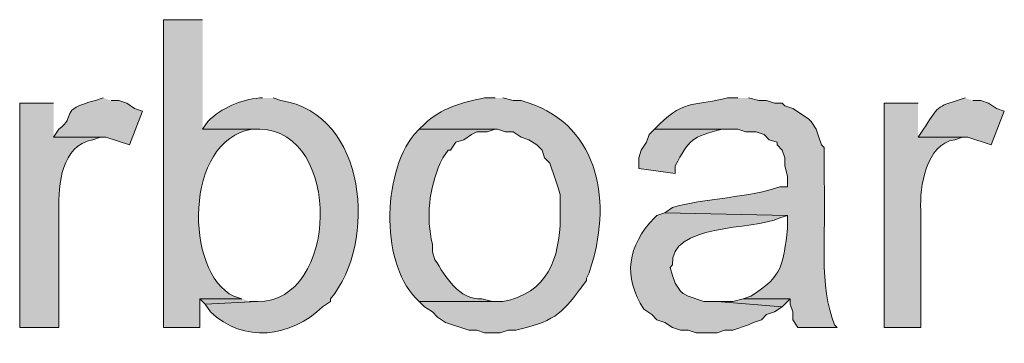
# Model space of a CAD drawing. Units: inches. Extents: x 19 to 188, y 66 to 208.
# Drawn here: x 169 to 177, y 170 to 172 of the extents above; entities that cross this region are included whole.
import ezdxf

# ---------------------------------------------------------------- set-up
doc = ezdxf.new("R2010")
doc.units = ezdxf.units.IN
doc.header["$MEASUREMENT"] = 0
doc.layers.add('Layer 1', color=7, linetype='Continuous')

msp = doc.modelspace()

# ---------------------------------------------------------------- hatches: boundary and pattern name
at = {"layer": 'Layer 1', "true_color": 0xffffff}
h = msp.add_hatch(color=7, dxfattribs=at)
edge = h.paths.add_edge_path()
edge.add_spline(control_points=[(170.8573, 172.3884), (170.8573, 172.3884), (170.5398, 172.3884), (170.5398, 172.3884), (170.5398, 172.3884), (170.5398, 169.8907), (170.5398, 169.8907), (170.5398, 169.8907), (170.8362, 169.8907), (170.8362, 169.8907), (170.8362, 169.8907), (170.8362, 170.1236), (170.8362, 170.1236), (170.8362, 170.1236), (171.1748, 170.1236), (171.1748, 170.1236), (171.1748, 170.1236), (171.1113, 170.1447), (171.1113, 170.1447), (170.7078, 170.3377), (170.7067, 171.4154), (171.2595, 171.4994), (171.2595, 171.4994), (171.323, 171.4994), (171.323, 171.4994), (171.323, 171.4994), (170.8573, 171.4994), (170.8573, 171.4994)], knot_values=[0, 0, 0, 0, 0.352778, 0.352778, 0.352778, 0.705556, 0.705556, 0.705556, 1.058333, 1.058333, 1.058333, 1.411111, 1.411111, 1.411111, 1.763889, 1.763889, 1.763889, 2.116667, 2.116667, 2.116667, 2.469444, 2.469444, 2.469444, 2.822222, 2.822222, 2.822222, 3.175, 3.175, 3.175, 3.175], degree=3, periodic=0)
edge.add_line((170.8573, 171.4994), (170.8573, 172.3884))
h = msp.add_hatch(color=7, dxfattribs=at)
edge = h.paths.add_edge_path()
edge.add_spline(control_points=[(170.053, 171.7534), (170.053, 171.7534), (169.9895, 171.7322), (169.9895, 171.7322), (169.6798, 171.6543), (169.8434, 171.6098), (169.6932, 171.4994), (169.6932, 171.4994), (169.6508, 171.4359), (169.6508, 171.4359), (169.6508, 171.4359), (170.0742, 171.4359), (170.0742, 171.4359), (170.0742, 171.4359), (170.2647, 171.3724), (170.2647, 171.3724), (170.2647, 171.3724), (170.3705, 171.6475), (170.3705, 171.6475), (170.3705, 171.6475), (170.307, 171.6687), (170.307, 171.6687), (170.307, 171.6687), (170.2435, 171.711), (170.2435, 171.711), (170.2435, 171.711), (170.18, 171.7322), (170.18, 171.7322), (170.18, 171.7322), (170.1165, 171.7322), (170.1165, 171.7322)], knot_values=[0, 0, 0, 0, 0.352778, 0.352778, 0.352778, 0.705556, 0.705556, 0.705556, 1.058333, 1.058333, 1.058333, 1.411111, 1.411111, 1.411111, 1.763889, 1.763889, 1.763889, 2.116667, 2.116667, 2.116667, 2.469444, 2.469444, 2.469444, 2.822222, 2.822222, 2.822222, 3.175, 3.175, 3.175, 3.527778, 3.527778, 3.527778, 3.527778], degree=3, periodic=0)
edge.add_line((170.1165, 171.7322), (170.053, 171.7534))
h = msp.add_hatch(color=7, dxfattribs=at)
edge = h.paths.add_edge_path()
edge.add_spline(control_points=[(171.3442, 171.7534), (171.3442, 171.7534), (171.323, 171.7534), (171.323, 171.7534), (171.1607, 171.7389), (171.0186, 171.6754), (170.8997, 171.5629), (170.8997, 171.5629), (170.8573, 171.4994), (170.8573, 171.4994), (170.8573, 171.4994), (171.323, 171.4994), (171.323, 171.4994), (171.9883, 171.4881), (171.9672, 170.095), (171.3018, 170.1024), (171.3018, 170.1024), (170.8785, 170.0812), (170.8785, 170.0812), (170.8785, 170.0812), (170.9208, 170.0177), (170.9208, 170.0177), (171.1918, 169.763), (171.5728, 169.8096), (171.831, 170.06), (171.831, 170.06), (171.8945, 170.1024), (171.8945, 170.1024), (171.8945, 170.1024), (171.8945, 170.1235), (171.8945, 170.1235), (172.2751, 170.5748), (172.1937, 171.6281), (171.4923, 171.7322), (171.4923, 171.7322), (171.4288, 171.7534), (171.4288, 171.7534)], knot_values=[0, 0, 0, 0, 0.352778, 0.352778, 0.352778, 0.705556, 0.705556, 0.705556, 1.058333, 1.058333, 1.058333, 1.411111, 1.411111, 1.411111, 1.763889, 1.763889, 1.763889, 2.116667, 2.116667, 2.116667, 2.469444, 2.469444, 2.469444, 2.822222, 2.822222, 2.822222, 3.175, 3.175, 3.175, 3.527778, 3.527778, 3.527778, 3.880556, 3.880556, 3.880556, 4.233333, 4.233333, 4.233333, 4.233333], degree=3, periodic=0)
edge.add_line((171.4288, 171.7534), (171.3442, 171.7534))
h = msp.add_hatch(color=7, dxfattribs=at)
edge = h.paths.add_edge_path()
edge.add_spline(control_points=[(173.228, 171.7534), (173.228, 171.7534), (173.1433, 171.7534), (173.1433, 171.7534), (172.9694, 171.7237), (172.787, 171.6684), (172.6565, 171.5417), (172.6565, 171.5417), (172.6142, 171.4994), (172.6142, 171.4994), (172.6142, 171.4994), (173.2492, 171.4994), (173.2492, 171.4994), (173.2492, 171.4994), (173.3127, 171.4782), (173.3127, 171.4782), (173.3127, 171.4782), (173.3762, 171.4782), (173.3762, 171.4782), (173.3762, 171.4782), (173.4397, 171.4359), (173.4397, 171.4359), (173.4397, 171.4359), (173.5032, 171.4147), (173.5032, 171.4147), (173.5032, 171.4147), (173.5667, 171.3724), (173.5667, 171.3724), (173.5667, 171.3724), (173.609, 171.33), (173.609, 171.33), (173.609, 171.33), (173.6302, 171.2665), (173.6302, 171.2665), (173.6302, 171.2665), (173.6725, 171.2242), (173.6725, 171.2242), (173.6725, 171.2242), (173.7148, 171.0972), (173.7148, 171.0972), (173.7148, 171.0972), (173.736, 171.0337), (173.736, 171.0337), (173.736, 171.0337), (173.7572, 170.9702), (173.7572, 170.9702), (173.7572, 170.9702), (173.7572, 170.7797), (173.7572, 170.7797), (173.7519, 170.4513), (173.6524, 170.1676), (173.2915, 170.1024), (173.2915, 170.1024), (172.6142, 170.1024), (172.6142, 170.1024), (172.6142, 170.1024), (172.6565, 170.06), (172.6565, 170.06), (172.6565, 170.06), (172.72, 170.0177), (172.72, 170.0177), (172.72, 170.0177), (172.7623, 169.9754), (172.7623, 169.9754), (172.7623, 169.9754), (172.8258, 169.933), (172.8258, 169.933), (172.8258, 169.933), (173.0163, 169.8695), (173.0163, 169.8695), (173.0163, 169.8695), (173.0798, 169.8695), (173.0798, 169.8695), (173.0798, 169.8695), (173.1433, 169.8484), (173.1433, 169.8484), (173.1433, 169.8484), (173.2703, 169.8484), (173.2703, 169.8484), (173.2703, 169.8484), (173.3338, 169.8695), (173.3338, 169.8695), (173.3338, 169.8695), (173.3973, 169.8695), (173.3973, 169.8695), (173.3973, 169.8695), (173.482, 169.8907), (173.482, 169.8907), (173.7494, 169.957), (173.8108, 170.0597), (173.9688, 170.2717), (173.9688, 170.2717), (173.9688, 170.2929), (173.9688, 170.2929), (173.9688, 170.2929), (173.99, 170.3352), (173.99, 170.3352), (173.99, 170.3352), (174.0112, 170.3987), (174.0112, 170.3987), (174.1773, 170.949), (174.0602, 171.5601), (173.4397, 171.7322), (173.4397, 171.7322), (173.3762, 171.7322), (173.3762, 171.7322), (173.3762, 171.7322), (173.2915, 171.7534), (173.2915, 171.7534)], knot_values=[0, 0, 0, 0, 0.352778, 0.352778, 0.352778, 0.705556, 0.705556, 0.705556, 1.058333, 1.058333, 1.058333, 1.411111, 1.411111, 1.411111, 1.763889, 1.763889, 1.763889, 2.116667, 2.116667, 2.116667, 2.469444, 2.469444, 2.469444, 2.822222, 2.822222, 2.822222, 3.175, 3.175, 3.175, 3.527778, 3.527778, 3.527778, 3.880556, 3.880556, 3.880556, 4.233333, 4.233333, 4.233333, 4.586111, 4.586111, 4.586111, 4.938889, 4.938889, 4.938889, 5.291667, 5.291667, 5.291667, 5.644444, 5.644444, 5.644444, 5.997222, 5.997222, 5.997222, 6.35, 6.35, 6.35, 6.702778, 6.702778, 6.702778, 7.055556, 7.055556, 7.055556, 7.408333, 7.408333, 7.408333, 7.761111, 7.761111, 7.761111, 8.113889, 8.113889, 8.113889, 8.466667, 8.466667, 8.466667, 8.819444, 8.819444, 8.819444, 9.172222, 9.172222, 9.172222, 9.525, 9.525, 9.525, 9.877778, 9.877778, 9.877778, 10.230556, 10.230556, 10.230556, 10.583333, 10.583333, 10.583333, 10.936111, 10.936111, 10.936111, 11.288889, 11.288889, 11.288889, 11.641667, 11.641667, 11.641667, 11.994444, 11.994444, 11.994444, 12.347222, 12.347222, 12.347222, 12.7, 12.7, 12.7, 12.7], degree=3, periodic=0)
edge.add_line((173.2915, 171.7534), (173.228, 171.7534))
h = msp.add_hatch(color=7, dxfattribs=at)
edge = h.paths.add_edge_path()
edge.add_spline(control_points=[(175.1965, 171.7534), (175.1965, 171.7534), (175.1118, 171.7534), (175.1118, 171.7534), (174.8769, 171.6895), (174.7636, 171.7435), (174.5615, 171.5417), (174.5615, 171.5417), (174.5192, 171.4994), (174.5192, 171.4994), (174.5192, 171.4994), (175.1965, 171.4994), (175.1965, 171.4994), (175.1965, 171.4994), (175.26, 171.4782), (175.26, 171.4782), (175.26, 171.4782), (175.3447, 171.4782), (175.3447, 171.4782), (175.3447, 171.4782), (175.4082, 171.457), (175.4082, 171.457), (175.4082, 171.457), (175.4505, 171.4147), (175.4505, 171.4147), (175.4505, 171.4147), (175.514, 171.3935), (175.514, 171.3935), (175.514, 171.3935), (175.514, 171.3724), (175.514, 171.3724), (175.514, 171.3724), (175.5563, 171.33), (175.5563, 171.33), (175.5563, 171.33), (175.5775, 171.2665), (175.5775, 171.2665), (175.5775, 171.2665), (175.5775, 171.203), (175.5775, 171.203), (175.5775, 171.203), (175.5987, 171.1184), (175.5987, 171.1184), (175.5987, 171.1184), (175.5987, 171.0337), (175.5987, 171.0337), (175.5987, 171.0337), (175.5352, 171.0337), (175.5352, 171.0337), (175.321, 170.9459), (174.9023, 170.9399), (174.6673, 170.8644), (174.6673, 170.8644), (174.6038, 170.822), (174.6038, 170.822), (174.6038, 170.822), (175.5987, 170.8009), (175.5987, 170.8009), (175.5987, 170.8009), (175.5987, 170.6951), (175.5987, 170.6951), (175.5637, 170.4075), (175.5637, 170.3091), (175.3023, 170.1447), (175.3023, 170.1447), (175.2388, 170.1235), (175.2388, 170.1235), (175.2388, 170.1235), (175.6198, 170.1235), (175.6198, 170.1235), (175.6198, 170.1235), (175.6198, 170.0812), (175.6198, 170.0812), (175.6198, 170.0812), (175.641, 170.0177), (175.641, 170.0177), (175.641, 170.0177), (175.641, 169.9542), (175.641, 169.9542), (175.641, 169.9542), (175.6833, 169.8907), (175.6833, 169.8907), (175.6833, 169.8907), (176.0008, 169.8907), (176.0008, 169.8907), (176.0008, 169.8907), (175.9797, 169.9119), (175.9797, 169.9119), (175.9797, 169.9119), (175.9585, 169.9754), (175.9585, 169.9754), (175.8502, 170.2823), (175.9165, 170.7698), (175.895, 171.076), (175.895, 171.076), (175.895, 171.3512), (175.895, 171.3512), (175.895, 171.3512), (175.8738, 171.3724), (175.8738, 171.3724), (175.8738, 171.3724), (175.8527, 171.4359), (175.8527, 171.4359), (175.8527, 171.4359), (175.8315, 171.4994), (175.8315, 171.4994), (175.8315, 171.4994), (175.7892, 171.5629), (175.7892, 171.5629), (175.7892, 171.5629), (175.768, 171.584), (175.768, 171.584), (175.768, 171.584), (175.641, 171.6687), (175.641, 171.6687), (175.641, 171.6687), (175.5775, 171.6899), (175.5775, 171.6899), (175.5775, 171.6899), (175.5563, 171.711), (175.5563, 171.711), (175.5563, 171.711), (175.4928, 171.711), (175.4928, 171.711), (175.4928, 171.711), (175.4293, 171.7322), (175.4293, 171.7322), (175.4293, 171.7322), (175.3658, 171.7322), (175.3658, 171.7322), (175.3658, 171.7322), (175.2812, 171.7534), (175.2812, 171.7534)], knot_values=[0, 0, 0, 0, 0.352778, 0.352778, 0.352778, 0.705556, 0.705556, 0.705556, 1.058333, 1.058333, 1.058333, 1.411111, 1.411111, 1.411111, 1.763889, 1.763889, 1.763889, 2.116667, 2.116667, 2.116667, 2.469444, 2.469444, 2.469444, 2.822222, 2.822222, 2.822222, 3.175, 3.175, 3.175, 3.527778, 3.527778, 3.527778, 3.880556, 3.880556, 3.880556, 4.233333, 4.233333, 4.233333, 4.586111, 4.586111, 4.586111, 4.938889, 4.938889, 4.938889, 5.291667, 5.291667, 5.291667, 5.644444, 5.644444, 5.644444, 5.997222, 5.997222, 5.997222, 6.35, 6.35, 6.35, 6.702778, 6.702778, 6.702778, 7.055556, 7.055556, 7.055556, 7.408333, 7.408333, 7.408333, 7.761111, 7.761111, 7.761111, 8.113889, 8.113889, 8.113889, 8.466667, 8.466667, 8.466667, 8.819444, 8.819444, 8.819444, 9.172222, 9.172222, 9.172222, 9.525, 9.525, 9.525, 9.877778, 9.877778, 9.877778, 10.230556, 10.230556, 10.230556, 10.583333, 10.583333, 10.583333, 10.936111, 10.936111, 10.936111, 11.288889, 11.288889, 11.288889, 11.641667, 11.641667, 11.641667, 11.994444, 11.994444, 11.994444, 12.347222, 12.347222, 12.347222, 12.7, 12.7, 12.7, 13.052778, 13.052778, 13.052778, 13.405556, 13.405556, 13.405556, 13.758333, 13.758333, 13.758333, 14.111111, 14.111111, 14.111111, 14.463889, 14.463889, 14.463889, 14.816667, 14.816667, 14.816667, 15.169444, 15.169444, 15.169444, 15.522222, 15.522222, 15.522222, 15.522222], degree=3, periodic=0)
edge.add_line((175.2812, 171.7534), (175.1965, 171.7534))
h = msp.add_hatch(color=7, dxfattribs=at)
edge = h.paths.add_edge_path()
edge.add_spline(control_points=[(177.038, 171.7534), (177.038, 171.7534), (176.9745, 171.7322), (176.9745, 171.7322), (176.7882, 171.6807), (176.8115, 171.6592), (176.6993, 171.4994), (176.6993, 171.4994), (176.657, 171.4359), (176.657, 171.4359), (176.657, 171.4359), (177.0592, 171.4359), (177.0592, 171.4359), (177.0592, 171.4359), (177.2497, 171.3724), (177.2497, 171.3724), (177.2497, 171.3724), (177.3555, 171.6475), (177.3555, 171.6475), (177.3555, 171.6475), (177.292, 171.6687), (177.292, 171.6687), (177.292, 171.6687), (177.2285, 171.711), (177.2285, 171.711), (177.2285, 171.711), (177.165, 171.7322), (177.165, 171.7322), (177.165, 171.7322), (177.1015, 171.7322), (177.1015, 171.7322)], knot_values=[0, 0, 0, 0, 0.352778, 0.352778, 0.352778, 0.705556, 0.705556, 0.705556, 1.058333, 1.058333, 1.058333, 1.411111, 1.411111, 1.411111, 1.763889, 1.763889, 1.763889, 2.116667, 2.116667, 2.116667, 2.469444, 2.469444, 2.469444, 2.822222, 2.822222, 2.822222, 3.175, 3.175, 3.175, 3.527778, 3.527778, 3.527778, 3.527778], degree=3, periodic=0)
edge.add_line((177.1015, 171.7322), (177.038, 171.7534))
h = msp.add_hatch(color=7, dxfattribs=at)
edge = h.paths.add_edge_path()
edge.add_spline(control_points=[(169.6508, 171.7111), (169.6508, 171.7111), (169.3757, 171.7111), (169.3757, 171.7111), (169.3757, 171.7111), (169.3757, 169.8907), (169.3757, 169.8907), (169.3757, 169.8907), (169.6932, 169.8907), (169.6932, 169.8907), (169.6932, 169.8907), (169.6932, 170.8432), (169.6932, 170.8432), (169.69, 171.0542), (169.7112, 171.3671), (169.9683, 171.4147), (169.9683, 171.4147), (170.0318, 171.4359), (170.0318, 171.4359), (170.0318, 171.4359), (169.6508, 171.4359), (169.6508, 171.4359)], knot_values=[0, 0, 0, 0, 0.352778, 0.352778, 0.352778, 0.705556, 0.705556, 0.705556, 1.058333, 1.058333, 1.058333, 1.411111, 1.411111, 1.411111, 1.763889, 1.763889, 1.763889, 2.116667, 2.116667, 2.116667, 2.469444, 2.469444, 2.469444, 2.469444], degree=3, periodic=0)
edge.add_line((169.6508, 171.4359), (169.6508, 171.7111))
h = msp.add_hatch(color=7, dxfattribs=at)
edge = h.paths.add_edge_path()
edge.add_spline(control_points=[(176.657, 171.7111), (176.657, 171.7111), (176.3818, 171.7111), (176.3818, 171.7111), (176.3818, 171.7111), (176.3818, 169.8907), (176.3818, 169.8907), (176.3818, 169.8907), (176.6782, 169.8907), (176.6782, 169.8907), (176.6782, 169.8907), (176.6782, 170.8432), (176.6782, 170.8432), (176.6686, 171.0312), (176.7209, 171.3794), (176.9533, 171.4147), (176.9533, 171.4147), (177.0168, 171.4359), (177.0168, 171.4359), (177.0168, 171.4359), (176.657, 171.4359), (176.657, 171.4359)], knot_values=[0, 0, 0, 0, 0.352778, 0.352778, 0.352778, 0.705556, 0.705556, 0.705556, 1.058333, 1.058333, 1.058333, 1.411111, 1.411111, 1.411111, 1.763889, 1.763889, 1.763889, 2.116667, 2.116667, 2.116667, 2.469444, 2.469444, 2.469444, 2.469444], degree=3, periodic=0)
edge.add_line((176.657, 171.4359), (176.657, 171.7111))
h = msp.add_hatch(color=7, dxfattribs=at)
edge = h.paths.add_edge_path()
edge.add_spline(control_points=[(172.6142, 171.4994), (172.6142, 171.4994), (172.5718, 171.4571), (172.5718, 171.4571), (172.3104, 171.1371), (172.2974, 170.3804), (172.6142, 170.1024), (172.6142, 170.1024), (173.228, 170.1024), (173.228, 170.1024), (173.228, 170.1024), (173.2068, 170.1024), (173.2068, 170.1024), (173.2068, 170.1024), (173.1222, 170.1236), (173.1222, 170.1236), (172.9331, 170.1137), (172.8286, 170.3042), (172.7412, 170.4411), (172.7412, 170.4411), (172.72, 170.5046), (172.72, 170.5046), (172.72, 170.5046), (172.72, 170.5681), (172.72, 170.5681), (172.6671, 170.7857), (172.6946, 171.0182), (172.7835, 171.2242), (172.7835, 171.2242), (172.8047, 171.2666), (172.8047, 171.2666), (172.8047, 171.2666), (172.847, 171.3301), (172.847, 171.3301), (172.847, 171.3301), (172.8682, 171.3301), (172.8682, 171.3301), (172.8682, 171.3301), (172.9105, 171.3936), (172.9105, 171.3936), (172.9105, 171.3936), (172.974, 171.4147), (172.974, 171.4147), (172.974, 171.4147), (173.0375, 171.4571), (173.0375, 171.4571), (173.0375, 171.4571), (173.0798, 171.4782), (173.0798, 171.4782), (173.0798, 171.4782), (173.1645, 171.4782), (173.1645, 171.4782), (173.1645, 171.4782), (173.228, 171.4994), (173.228, 171.4994)], knot_values=[0, 0, 0, 0, 0.352778, 0.352778, 0.352778, 0.705556, 0.705556, 0.705556, 1.058333, 1.058333, 1.058333, 1.411111, 1.411111, 1.411111, 1.763889, 1.763889, 1.763889, 2.116667, 2.116667, 2.116667, 2.469444, 2.469444, 2.469444, 2.822222, 2.822222, 2.822222, 3.175, 3.175, 3.175, 3.527778, 3.527778, 3.527778, 3.880556, 3.880556, 3.880556, 4.233333, 4.233333, 4.233333, 4.586111, 4.586111, 4.586111, 4.938889, 4.938889, 4.938889, 5.291667, 5.291667, 5.291667, 5.644444, 5.644444, 5.644444, 5.997222, 5.997222, 5.997222, 6.35, 6.35, 6.35, 6.35], degree=3, periodic=0)
edge.add_line((173.228, 171.4994), (172.6142, 171.4994))
h = msp.add_hatch(color=7, dxfattribs=at)
edge = h.paths.add_edge_path()
edge.add_spline(control_points=[(174.5192, 171.4994), (174.5192, 171.4994), (174.4768, 171.4571), (174.4768, 171.4571), (174.4768, 171.4571), (174.4557, 171.3936), (174.4557, 171.3936), (174.4557, 171.3936), (174.4133, 171.3301), (174.4133, 171.3301), (174.4133, 171.3301), (174.3922, 171.2666), (174.3922, 171.2666), (174.3922, 171.2666), (174.3922, 171.1819), (174.3922, 171.1819), (174.3922, 171.1819), (174.6885, 171.1396), (174.6885, 171.1396), (174.6885, 171.1396), (174.6885, 171.2031), (174.6885, 171.2031), (174.8, 171.4151), (174.8233, 171.437), (175.0695, 171.4994), (175.0695, 171.4994), (175.1542, 171.4994), (175.1542, 171.4994)], knot_values=[0, 0, 0, 0, 0.352778, 0.352778, 0.352778, 0.705556, 0.705556, 0.705556, 1.058333, 1.058333, 1.058333, 1.411111, 1.411111, 1.411111, 1.763889, 1.763889, 1.763889, 2.116667, 2.116667, 2.116667, 2.469444, 2.469444, 2.469444, 2.822222, 2.822222, 2.822222, 3.175, 3.175, 3.175, 3.175], degree=3, periodic=0)
edge.add_line((175.1542, 171.4994), (174.5192, 171.4994))
h = msp.add_hatch(color=7, dxfattribs=at)
edge = h.paths.add_edge_path()
edge.add_spline(control_points=[(174.6038, 170.8221), (174.6038, 170.8221), (174.5403, 170.8009), (174.5403, 170.8009), (174.5403, 170.8009), (174.5192, 170.7797), (174.5192, 170.7797), (174.3015, 170.5546), (174.2627, 170.3045), (174.4345, 170.0389), (174.4345, 170.0389), (174.498, 169.9965), (174.498, 169.9965), (174.498, 169.9965), (174.5403, 169.9542), (174.5403, 169.9542), (174.5403, 169.9542), (174.6038, 169.933), (174.6038, 169.933), (174.6038, 169.933), (174.6673, 169.8907), (174.6673, 169.8907), (174.6673, 169.8907), (174.7308, 169.8696), (174.7308, 169.8696), (174.7308, 169.8696), (174.7943, 169.8696), (174.7943, 169.8696), (174.7943, 169.8696), (174.8578, 169.8484), (174.8578, 169.8484), (174.8578, 169.8484), (175.0272, 169.8484), (175.0272, 169.8484), (175.0272, 169.8484), (175.0907, 169.8696), (175.0907, 169.8696), (175.0907, 169.8696), (175.1542, 169.8696), (175.1542, 169.8696), (175.1542, 169.8696), (175.2812, 169.9119), (175.2812, 169.9119), (175.2812, 169.9119), (175.3235, 169.933), (175.3235, 169.933), (175.3235, 169.933), (175.387, 169.9542), (175.387, 169.9542), (175.387, 169.9542), (175.4293, 169.9965), (175.4293, 169.9965), (175.4293, 169.9965), (175.4928, 170.0177), (175.4928, 170.0177), (175.4928, 170.0177), (175.5563, 170.0601), (175.5563, 170.0601), (175.5563, 170.0601), (175.0272, 170.1024), (175.0272, 170.1024), (175.0272, 170.1024), (174.9213, 170.1024), (174.9213, 170.1024), (174.9213, 170.1024), (174.7943, 170.1447), (174.7943, 170.1447), (174.7943, 170.1447), (174.752, 170.1659), (174.752, 170.1659), (174.752, 170.1659), (174.7308, 170.187), (174.7308, 170.187), (174.7308, 170.187), (174.6885, 170.2505), (174.6885, 170.2505), (174.6885, 170.2505), (174.6673, 170.3141), (174.6673, 170.3141), (174.6673, 170.3141), (174.6462, 170.3776), (174.6462, 170.3776), (174.6462, 170.3776), (174.6673, 170.3987), (174.6673, 170.3987), (174.637, 170.7384), (175.3179, 170.6778), (175.5352, 170.7797), (175.5352, 170.7797), (175.5987, 170.8009), (175.5987, 170.8009)], knot_values=[0, 0, 0, 0, 0.352778, 0.352778, 0.352778, 0.705556, 0.705556, 0.705556, 1.058333, 1.058333, 1.058333, 1.411111, 1.411111, 1.411111, 1.763889, 1.763889, 1.763889, 2.116667, 2.116667, 2.116667, 2.469444, 2.469444, 2.469444, 2.822222, 2.822222, 2.822222, 3.175, 3.175, 3.175, 3.527778, 3.527778, 3.527778, 3.880556, 3.880556, 3.880556, 4.233333, 4.233333, 4.233333, 4.586111, 4.586111, 4.586111, 4.938889, 4.938889, 4.938889, 5.291667, 5.291667, 5.291667, 5.644444, 5.644444, 5.644444, 5.997222, 5.997222, 5.997222, 6.35, 6.35, 6.35, 6.702778, 6.702778, 6.702778, 7.055556, 7.055556, 7.055556, 7.408333, 7.408333, 7.408333, 7.761111, 7.761111, 7.761111, 8.113889, 8.113889, 8.113889, 8.466667, 8.466667, 8.466667, 8.819444, 8.819444, 8.819444, 9.172222, 9.172222, 9.172222, 9.525, 9.525, 9.525, 9.877778, 9.877778, 9.877778, 10.230556, 10.230556, 10.230556, 10.583333, 10.583333, 10.583333, 10.583333], degree=3, periodic=0)
edge.add_line((175.5987, 170.8009), (174.6038, 170.8221))
for points in [[(171.1748, 170.1236), (170.8362, 170.1236), (170.8785, 170.0812), (171.3018, 170.1024), (171.2383, 170.1024)], [(175.2388, 170.1236), (175.1542, 170.1024), (175.0272, 170.1024), (175.5563, 170.06), (175.6198, 170.1236)]]:
    msp.add_hatch(color=7, dxfattribs=at).paths.add_polyline_path(points)

# ---------------------------------------------------------------- linework, layer by layer
at = {"layer": 'Layer 1', "lineweight": 0}
for points in [[(171.1748, 170.1236), (170.8362, 170.1236), (170.8785, 170.0812), (171.3018, 170.1024), (171.2383, 170.1024)], [(175.2388, 170.1236), (175.1542, 170.1024), (175.0272, 170.1024), (175.5563, 170.06), (175.6198, 170.1236)]]:
    msp.add_lwpolyline(points, dxfattribs=at)
for points, knots in [([(170.8573, 172.3884), (170.8573, 172.3884), (170.5398, 172.3884), (170.5398, 172.3884), (170.5398, 172.3884), (170.5398, 169.8907), (170.5398, 169.8907), (170.5398, 169.8907), (170.8362, 169.8907), (170.8362, 169.8907), (170.8362, 169.8907), (170.8362, 170.1236), (170.8362, 170.1236), (170.8362, 170.1236), (171.1748, 170.1236), (171.1748, 170.1236), (171.1748, 170.1236), (171.1113, 170.1447), (171.1113, 170.1447), (170.7078, 170.3377), (170.7067, 171.4154), (171.2595, 171.4994), (171.2595, 171.4994), (171.323, 171.4994), (171.323, 171.4994), (171.323, 171.4994), (170.8573, 171.4994), (170.8573, 171.4994)], [0, 0, 0, 0, 1, 1, 1, 2, 2, 2, 3, 3, 3, 4, 4, 4, 5, 5, 5, 6, 6, 6, 7, 7, 7, 8, 8, 8, 9, 9, 9, 9]), ([(170.053, 171.7534), (170.053, 171.7534), (169.9895, 171.7322), (169.9895, 171.7322), (169.6798, 171.6543), (169.8434, 171.6098), (169.6932, 171.4994), (169.6932, 171.4994), (169.6508, 171.4359), (169.6508, 171.4359), (169.6508, 171.4359), (170.0742, 171.4359), (170.0742, 171.4359), (170.0742, 171.4359), (170.2647, 171.3724), (170.2647, 171.3724), (170.2647, 171.3724), (170.3705, 171.6475), (170.3705, 171.6475), (170.3705, 171.6475), (170.307, 171.6687), (170.307, 171.6687), (170.307, 171.6687), (170.2435, 171.711), (170.2435, 171.711), (170.2435, 171.711), (170.18, 171.7322), (170.18, 171.7322), (170.18, 171.7322), (170.1165, 171.7322), (170.1165, 171.7322)], [0, 0, 0, 0, 1, 1, 1, 2, 2, 2, 3, 3, 3, 4, 4, 4, 5, 5, 5, 6, 6, 6, 7, 7, 7, 8, 8, 8, 9, 9, 9, 10, 10, 10, 10]), ([(171.3442, 171.7534), (171.3442, 171.7534), (171.323, 171.7534), (171.323, 171.7534), (171.1607, 171.7389), (171.0186, 171.6754), (170.8997, 171.5629), (170.8997, 171.5629), (170.8573, 171.4994), (170.8573, 171.4994), (170.8573, 171.4994), (171.323, 171.4994), (171.323, 171.4994), (171.9883, 171.4881), (171.9672, 170.095), (171.3018, 170.1024), (171.3018, 170.1024), (170.8785, 170.0812), (170.8785, 170.0812), (170.8785, 170.0812), (170.9208, 170.0177), (170.9208, 170.0177), (171.1918, 169.763), (171.5728, 169.8096), (171.831, 170.06), (171.831, 170.06), (171.8945, 170.1024), (171.8945, 170.1024), (171.8945, 170.1024), (171.8945, 170.1235), (171.8945, 170.1235), (172.2751, 170.5748), (172.1937, 171.6281), (171.4923, 171.7322), (171.4923, 171.7322), (171.4288, 171.7534), (171.4288, 171.7534)], [0, 0, 0, 0, 1, 1, 1, 2, 2, 2, 3, 3, 3, 4, 4, 4, 5, 5, 5, 6, 6, 6, 7, 7, 7, 8, 8, 8, 9, 9, 9, 10, 10, 10, 11, 11, 11, 12, 12, 12, 12]), ([(173.228, 171.7534), (173.228, 171.7534), (173.1433, 171.7534), (173.1433, 171.7534), (172.9694, 171.7237), (172.787, 171.6684), (172.6565, 171.5417), (172.6565, 171.5417), (172.6142, 171.4994), (172.6142, 171.4994), (172.6142, 171.4994), (173.2492, 171.4994), (173.2492, 171.4994), (173.2492, 171.4994), (173.3127, 171.4782), (173.3127, 171.4782), (173.3127, 171.4782), (173.3762, 171.4782), (173.3762, 171.4782), (173.3762, 171.4782), (173.4397, 171.4359), (173.4397, 171.4359), (173.4397, 171.4359), (173.5032, 171.4147), (173.5032, 171.4147), (173.5032, 171.4147), (173.5667, 171.3724), (173.5667, 171.3724), (173.5667, 171.3724), (173.609, 171.33), (173.609, 171.33), (173.609, 171.33), (173.6302, 171.2665), (173.6302, 171.2665), (173.6302, 171.2665), (173.6725, 171.2242), (173.6725, 171.2242), (173.6725, 171.2242), (173.7148, 171.0972), (173.7148, 171.0972), (173.7148, 171.0972), (173.736, 171.0337), (173.736, 171.0337), (173.736, 171.0337), (173.7572, 170.9702), (173.7572, 170.9702), (173.7572, 170.9702), (173.7572, 170.7797), (173.7572, 170.7797), (173.7519, 170.4513), (173.6524, 170.1676), (173.2915, 170.1024), (173.2915, 170.1024), (172.6142, 170.1024), (172.6142, 170.1024), (172.6142, 170.1024), (172.6565, 170.06), (172.6565, 170.06), (172.6565, 170.06), (172.72, 170.0177), (172.72, 170.0177), (172.72, 170.0177), (172.7623, 169.9754), (172.7623, 169.9754), (172.7623, 169.9754), (172.8258, 169.933), (172.8258, 169.933), (172.8258, 169.933), (173.0163, 169.8695), (173.0163, 169.8695), (173.0163, 169.8695), (173.0798, 169.8695), (173.0798, 169.8695), (173.0798, 169.8695), (173.1433, 169.8484), (173.1433, 169.8484), (173.1433, 169.8484), (173.2703, 169.8484), (173.2703, 169.8484), (173.2703, 169.8484), (173.3338, 169.8695), (173.3338, 169.8695), (173.3338, 169.8695), (173.3973, 169.8695), (173.3973, 169.8695), (173.3973, 169.8695), (173.482, 169.8907), (173.482, 169.8907), (173.7494, 169.957), (173.8108, 170.0597), (173.9688, 170.2717), (173.9688, 170.2717), (173.9688, 170.2929), (173.9688, 170.2929), (173.9688, 170.2929), (173.99, 170.3352), (173.99, 170.3352), (173.99, 170.3352), (174.0112, 170.3987), (174.0112, 170.3987), (174.1773, 170.949), (174.0602, 171.5601), (173.4397, 171.7322), (173.4397, 171.7322), (173.3762, 171.7322), (173.3762, 171.7322), (173.3762, 171.7322), (173.2915, 171.7534), (173.2915, 171.7534)], [0, 0, 0, 0, 1, 1, 1, 2, 2, 2, 3, 3, 3, 4, 4, 4, 5, 5, 5, 6, 6, 6, 7, 7, 7, 8, 8, 8, 9, 9, 9, 10, 10, 10, 11, 11, 11, 12, 12, 12, 13, 13, 13, 14, 14, 14, 15, 15, 15, 16, 16, 16, 17, 17, 17, 18, 18, 18, 19, 19, 19, 20, 20, 20, 21, 21, 21, 22, 22, 22, 23, 23, 23, 24, 24, 24, 25, 25, 25, 26, 26, 26, 27, 27, 27, 28, 28, 28, 29, 29, 29, 30, 30, 30, 31, 31, 31, 32, 32, 32, 33, 33, 33, 34, 34, 34, 35, 35, 35, 36, 36, 36, 36]), ([(175.1965, 171.7534), (175.1965, 171.7534), (175.1118, 171.7534), (175.1118, 171.7534), (174.8769, 171.6895), (174.7636, 171.7435), (174.5615, 171.5417), (174.5615, 171.5417), (174.5192, 171.4994), (174.5192, 171.4994), (174.5192, 171.4994), (175.1965, 171.4994), (175.1965, 171.4994), (175.1965, 171.4994), (175.26, 171.4782), (175.26, 171.4782), (175.26, 171.4782), (175.3447, 171.4782), (175.3447, 171.4782), (175.3447, 171.4782), (175.4082, 171.457), (175.4082, 171.457), (175.4082, 171.457), (175.4505, 171.4147), (175.4505, 171.4147), (175.4505, 171.4147), (175.514, 171.3935), (175.514, 171.3935), (175.514, 171.3935), (175.514, 171.3724), (175.514, 171.3724), (175.514, 171.3724), (175.5563, 171.33), (175.5563, 171.33), (175.5563, 171.33), (175.5775, 171.2665), (175.5775, 171.2665), (175.5775, 171.2665), (175.5775, 171.203), (175.5775, 171.203), (175.5775, 171.203), (175.5987, 171.1184), (175.5987, 171.1184), (175.5987, 171.1184), (175.5987, 171.0337), (175.5987, 171.0337), (175.5987, 171.0337), (175.5352, 171.0337), (175.5352, 171.0337), (175.321, 170.9459), (174.9023, 170.9399), (174.6673, 170.8644), (174.6673, 170.8644), (174.6038, 170.822), (174.6038, 170.822), (174.6038, 170.822), (175.5987, 170.8009), (175.5987, 170.8009), (175.5987, 170.8009), (175.5987, 170.6951), (175.5987, 170.6951), (175.5637, 170.4075), (175.5637, 170.3091), (175.3023, 170.1447), (175.3023, 170.1447), (175.2388, 170.1235), (175.2388, 170.1235), (175.2388, 170.1235), (175.6198, 170.1235), (175.6198, 170.1235), (175.6198, 170.1235), (175.6198, 170.0812), (175.6198, 170.0812), (175.6198, 170.0812), (175.641, 170.0177), (175.641, 170.0177), (175.641, 170.0177), (175.641, 169.9542), (175.641, 169.9542), (175.641, 169.9542), (175.6833, 169.8907), (175.6833, 169.8907), (175.6833, 169.8907), (176.0008, 169.8907), (176.0008, 169.8907), (176.0008, 169.8907), (175.9797, 169.9119), (175.9797, 169.9119), (175.9797, 169.9119), (175.9585, 169.9754), (175.9585, 169.9754), (175.8502, 170.2823), (175.9165, 170.7698), (175.895, 171.076), (175.895, 171.076), (175.895, 171.3512), (175.895, 171.3512), (175.895, 171.3512), (175.8738, 171.3724), (175.8738, 171.3724), (175.8738, 171.3724), (175.8527, 171.4359), (175.8527, 171.4359), (175.8527, 171.4359), (175.8315, 171.4994), (175.8315, 171.4994), (175.8315, 171.4994), (175.7892, 171.5629), (175.7892, 171.5629), (175.7892, 171.5629), (175.768, 171.584), (175.768, 171.584), (175.768, 171.584), (175.641, 171.6687), (175.641, 171.6687), (175.641, 171.6687), (175.5775, 171.6899), (175.5775, 171.6899), (175.5775, 171.6899), (175.5563, 171.711), (175.5563, 171.711), (175.5563, 171.711), (175.4928, 171.711), (175.4928, 171.711), (175.4928, 171.711), (175.4293, 171.7322), (175.4293, 171.7322), (175.4293, 171.7322), (175.3658, 171.7322), (175.3658, 171.7322), (175.3658, 171.7322), (175.2812, 171.7534), (175.2812, 171.7534)], [0, 0, 0, 0, 1, 1, 1, 2, 2, 2, 3, 3, 3, 4, 4, 4, 5, 5, 5, 6, 6, 6, 7, 7, 7, 8, 8, 8, 9, 9, 9, 10, 10, 10, 11, 11, 11, 12, 12, 12, 13, 13, 13, 14, 14, 14, 15, 15, 15, 16, 16, 16, 17, 17, 17, 18, 18, 18, 19, 19, 19, 20, 20, 20, 21, 21, 21, 22, 22, 22, 23, 23, 23, 24, 24, 24, 25, 25, 25, 26, 26, 26, 27, 27, 27, 28, 28, 28, 29, 29, 29, 30, 30, 30, 31, 31, 31, 32, 32, 32, 33, 33, 33, 34, 34, 34, 35, 35, 35, 36, 36, 36, 37, 37, 37, 38, 38, 38, 39, 39, 39, 40, 40, 40, 41, 41, 41, 42, 42, 42, 43, 43, 43, 44, 44, 44, 44]), ([(177.038, 171.7534), (177.038, 171.7534), (176.9745, 171.7322), (176.9745, 171.7322), (176.7882, 171.6807), (176.8115, 171.6592), (176.6993, 171.4994), (176.6993, 171.4994), (176.657, 171.4359), (176.657, 171.4359), (176.657, 171.4359), (177.0592, 171.4359), (177.0592, 171.4359), (177.0592, 171.4359), (177.2497, 171.3724), (177.2497, 171.3724), (177.2497, 171.3724), (177.3555, 171.6475), (177.3555, 171.6475), (177.3555, 171.6475), (177.292, 171.6687), (177.292, 171.6687), (177.292, 171.6687), (177.2285, 171.711), (177.2285, 171.711), (177.2285, 171.711), (177.165, 171.7322), (177.165, 171.7322), (177.165, 171.7322), (177.1015, 171.7322), (177.1015, 171.7322)], [0, 0, 0, 0, 1, 1, 1, 2, 2, 2, 3, 3, 3, 4, 4, 4, 5, 5, 5, 6, 6, 6, 7, 7, 7, 8, 8, 8, 9, 9, 9, 10, 10, 10, 10]), ([(169.6508, 171.7111), (169.6508, 171.7111), (169.3757, 171.7111), (169.3757, 171.7111), (169.3757, 171.7111), (169.3757, 169.8907), (169.3757, 169.8907), (169.3757, 169.8907), (169.6932, 169.8907), (169.6932, 169.8907), (169.6932, 169.8907), (169.6932, 170.8432), (169.6932, 170.8432), (169.69, 171.0542), (169.7112, 171.3671), (169.9683, 171.4147), (169.9683, 171.4147), (170.0318, 171.4359), (170.0318, 171.4359), (170.0318, 171.4359), (169.6508, 171.4359), (169.6508, 171.4359)], [0, 0, 0, 0, 1, 1, 1, 2, 2, 2, 3, 3, 3, 4, 4, 4, 5, 5, 5, 6, 6, 6, 7, 7, 7, 7]), ([(176.657, 171.7111), (176.657, 171.7111), (176.3818, 171.7111), (176.3818, 171.7111), (176.3818, 171.7111), (176.3818, 169.8907), (176.3818, 169.8907), (176.3818, 169.8907), (176.6782, 169.8907), (176.6782, 169.8907), (176.6782, 169.8907), (176.6782, 170.8432), (176.6782, 170.8432), (176.6686, 171.0312), (176.7209, 171.3794), (176.9533, 171.4147), (176.9533, 171.4147), (177.0168, 171.4359), (177.0168, 171.4359), (177.0168, 171.4359), (176.657, 171.4359), (176.657, 171.4359)], [0, 0, 0, 0, 1, 1, 1, 2, 2, 2, 3, 3, 3, 4, 4, 4, 5, 5, 5, 6, 6, 6, 7, 7, 7, 7]), ([(172.6142, 171.4994), (172.6142, 171.4994), (172.5718, 171.4571), (172.5718, 171.4571), (172.3104, 171.1371), (172.2974, 170.3804), (172.6142, 170.1024), (172.6142, 170.1024), (173.228, 170.1024), (173.228, 170.1024), (173.228, 170.1024), (173.2068, 170.1024), (173.2068, 170.1024), (173.2068, 170.1024), (173.1222, 170.1236), (173.1222, 170.1236), (172.9331, 170.1137), (172.8286, 170.3042), (172.7412, 170.4411), (172.7412, 170.4411), (172.72, 170.5046), (172.72, 170.5046), (172.72, 170.5046), (172.72, 170.5681), (172.72, 170.5681), (172.6671, 170.7857), (172.6946, 171.0182), (172.7835, 171.2242), (172.7835, 171.2242), (172.8047, 171.2666), (172.8047, 171.2666), (172.8047, 171.2666), (172.847, 171.3301), (172.847, 171.3301), (172.847, 171.3301), (172.8682, 171.3301), (172.8682, 171.3301), (172.8682, 171.3301), (172.9105, 171.3936), (172.9105, 171.3936), (172.9105, 171.3936), (172.974, 171.4147), (172.974, 171.4147), (172.974, 171.4147), (173.0375, 171.4571), (173.0375, 171.4571), (173.0375, 171.4571), (173.0798, 171.4782), (173.0798, 171.4782), (173.0798, 171.4782), (173.1645, 171.4782), (173.1645, 171.4782), (173.1645, 171.4782), (173.228, 171.4994), (173.228, 171.4994)], [0, 0, 0, 0, 1, 1, 1, 2, 2, 2, 3, 3, 3, 4, 4, 4, 5, 5, 5, 6, 6, 6, 7, 7, 7, 8, 8, 8, 9, 9, 9, 10, 10, 10, 11, 11, 11, 12, 12, 12, 13, 13, 13, 14, 14, 14, 15, 15, 15, 16, 16, 16, 17, 17, 17, 18, 18, 18, 18]), ([(174.5192, 171.4994), (174.5192, 171.4994), (174.4768, 171.4571), (174.4768, 171.4571), (174.4768, 171.4571), (174.4557, 171.3936), (174.4557, 171.3936), (174.4557, 171.3936), (174.4133, 171.3301), (174.4133, 171.3301), (174.4133, 171.3301), (174.3922, 171.2666), (174.3922, 171.2666), (174.3922, 171.2666), (174.3922, 171.1819), (174.3922, 171.1819), (174.3922, 171.1819), (174.6885, 171.1396), (174.6885, 171.1396), (174.6885, 171.1396), (174.6885, 171.2031), (174.6885, 171.2031), (174.8, 171.4151), (174.8233, 171.437), (175.0695, 171.4994), (175.0695, 171.4994), (175.1542, 171.4994), (175.1542, 171.4994)], [0, 0, 0, 0, 1, 1, 1, 2, 2, 2, 3, 3, 3, 4, 4, 4, 5, 5, 5, 6, 6, 6, 7, 7, 7, 8, 8, 8, 9, 9, 9, 9]), ([(174.6038, 170.8221), (174.6038, 170.8221), (174.5403, 170.8009), (174.5403, 170.8009), (174.5403, 170.8009), (174.5192, 170.7797), (174.5192, 170.7797), (174.3015, 170.5546), (174.2627, 170.3045), (174.4345, 170.0389), (174.4345, 170.0389), (174.498, 169.9965), (174.498, 169.9965), (174.498, 169.9965), (174.5403, 169.9542), (174.5403, 169.9542), (174.5403, 169.9542), (174.6038, 169.933), (174.6038, 169.933), (174.6038, 169.933), (174.6673, 169.8907), (174.6673, 169.8907), (174.6673, 169.8907), (174.7308, 169.8696), (174.7308, 169.8696), (174.7308, 169.8696), (174.7943, 169.8696), (174.7943, 169.8696), (174.7943, 169.8696), (174.8578, 169.8484), (174.8578, 169.8484), (174.8578, 169.8484), (175.0272, 169.8484), (175.0272, 169.8484), (175.0272, 169.8484), (175.0907, 169.8696), (175.0907, 169.8696), (175.0907, 169.8696), (175.1542, 169.8696), (175.1542, 169.8696), (175.1542, 169.8696), (175.2812, 169.9119), (175.2812, 169.9119), (175.2812, 169.9119), (175.3235, 169.933), (175.3235, 169.933), (175.3235, 169.933), (175.387, 169.9542), (175.387, 169.9542), (175.387, 169.9542), (175.4293, 169.9965), (175.4293, 169.9965), (175.4293, 169.9965), (175.4928, 170.0177), (175.4928, 170.0177), (175.4928, 170.0177), (175.5563, 170.0601), (175.5563, 170.0601), (175.5563, 170.0601), (175.0272, 170.1024), (175.0272, 170.1024), (175.0272, 170.1024), (174.9213, 170.1024), (174.9213, 170.1024), (174.9213, 170.1024), (174.7943, 170.1447), (174.7943, 170.1447), (174.7943, 170.1447), (174.752, 170.1659), (174.752, 170.1659), (174.752, 170.1659), (174.7308, 170.187), (174.7308, 170.187), (174.7308, 170.187), (174.6885, 170.2505), (174.6885, 170.2505), (174.6885, 170.2505), (174.6673, 170.3141), (174.6673, 170.3141), (174.6673, 170.3141), (174.6462, 170.3776), (174.6462, 170.3776), (174.6462, 170.3776), (174.6673, 170.3987), (174.6673, 170.3987), (174.637, 170.7384), (175.3179, 170.6778), (175.5352, 170.7797), (175.5352, 170.7797), (175.5987, 170.8009), (175.5987, 170.8009)], [0, 0, 0, 0, 1, 1, 1, 2, 2, 2, 3, 3, 3, 4, 4, 4, 5, 5, 5, 6, 6, 6, 7, 7, 7, 8, 8, 8, 9, 9, 9, 10, 10, 10, 11, 11, 11, 12, 12, 12, 13, 13, 13, 14, 14, 14, 15, 15, 15, 16, 16, 16, 17, 17, 17, 18, 18, 18, 19, 19, 19, 20, 20, 20, 21, 21, 21, 22, 22, 22, 23, 23, 23, 24, 24, 24, 25, 25, 25, 26, 26, 26, 27, 27, 27, 28, 28, 28, 29, 29, 29, 30, 30, 30, 30])]:
    msp.add_open_spline(points, degree=3, knots=knots, dxfattribs=at)

doc.saveas('drawing.dxf')
